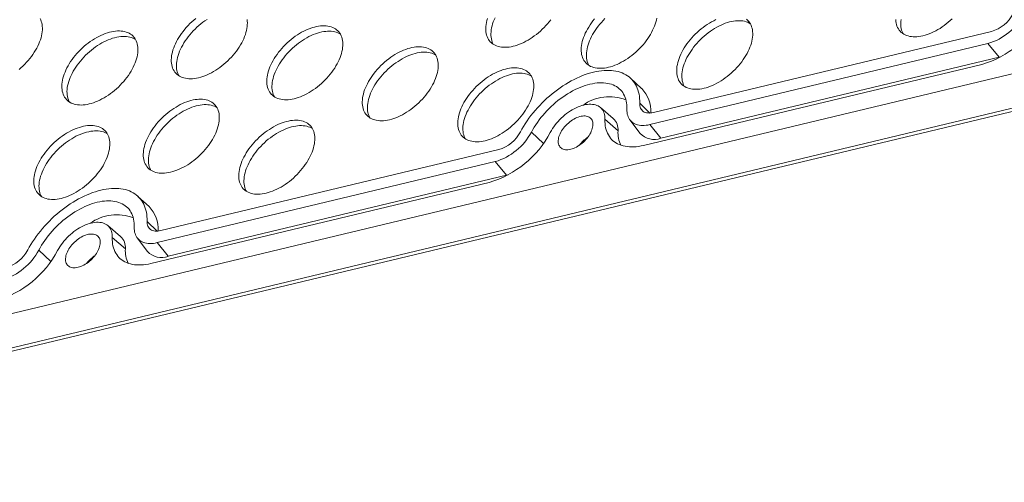
# Model space of a CAD drawing. Units: millimetres. Extents: x 2840 to 3425, y 379 to 796.
# Drawn here: x 3304 to 3352, y 593 to 616 of the extents above; entities that cross this region are included whole.
import ezdxf

# ---------------------------------------------------------------- set-up
doc = ezdxf.new("R2010")
doc.units = ezdxf.units.MM
doc.header["$LTSCALE"] = 0.25

msp = doc.modelspace()

# ---------------------------------------------------------------- linework, layer by layer
at = {"color": 0, "linetype": 'Continuous', "lineweight": 15}
for p, q in [((3385.693, 620.86), (3276.044, 594.591)), ((3386.83, 619.472), (3277.181, 593.203)), ((3277.442, 593.097), (3387.091, 619.366)), ((3351.851, 615.062), (3335.372, 611.114)), ((3351.677, 614.473), (3335.197, 610.525)), ((3351.677, 614.473), (3352.222, 613.807)), ((3352.222, 613.807), (3335.743, 609.859)), ((3352.222, 613.807), (3352.31, 613.83)), ((3351.376, 613.459), (3334.896, 609.511)), ((3334.802, 612.284), (3334.266, 612.782)), ((3333.42, 610.824), (3332.792, 611.358)), ((3334.706, 611.564), (3335.208, 611.089)), ((3333.012, 610.784), (3333.651, 610.22)), ((3334.23, 610.754), (3334.731, 610.098)), ((3335.743, 609.859), (3335.197, 610.525)), ((3330.014, 609.606), (3329.43, 610.163)), ((3311.361, 605.362), (3327.841, 609.31)), ((3327.666, 608.721), (3311.187, 604.773)), ((3328.212, 608.055), (3327.666, 608.721)), ((3311.732, 604.107), (3328.212, 608.055)), ((3328.212, 608.055), (3328.299, 608.078)), ((3310.885, 603.758), (3327.365, 607.706)), ((3310.792, 606.532), (3310.255, 607.03)), ((3309.409, 605.072), (3308.781, 605.606)), ((3310.695, 605.812), (3311.197, 605.337)), ((3309.001, 605.031), (3309.641, 604.468)), ((3310.22, 605.001), (3310.72, 604.346)), ((3311.732, 604.107), (3311.187, 604.773)), ((3306.004, 603.854), (3305.419, 604.41))]:
    msp.add_line(p, q, dxfattribs=at)
at = {"color": 0, "linetype": 'Continuous', "lineweight": 15, "flags": 128}
for points in [[(3305.483, 615.693), (3305.516, 615.625), (3305.544, 615.553), (3305.566, 615.477), (3305.582, 615.398), (3305.592, 615.315), (3305.596, 615.228), (3305.595, 615.139), (3305.587, 615.047), (3305.574, 614.953), (3305.554, 614.857), (3305.529, 614.758), (3305.498, 614.659), (3305.462, 614.558), (3305.42, 614.457), (3305.372, 614.355), (3305.32, 614.253), (3305.262, 614.151), (3305.2, 614.049), (3305.133, 613.948), (3305.061, 613.849), (3304.985, 613.751), (3304.905, 613.655), (3304.822, 613.561), (3304.735, 613.469), (3304.645, 613.38), (3304.552, 613.294), (3304.456, 613.211)], [(3313.212, 612.809), (3313.112, 612.788), (3313.014, 612.772), (3312.919, 612.762), (3312.826, 612.758), (3312.736, 612.76), (3312.649, 612.767), (3312.566, 612.781), (3312.486, 612.799), (3312.41, 612.824), (3312.339, 612.854), (3312.272, 612.89), (3312.21, 612.931), (3312.153, 612.977), (3312.1, 613.028), (3312.053, 613.084), (3312.011, 613.145), (3311.975, 613.211), (3311.945, 613.28), (3311.92, 613.354), (3311.901, 613.432), (3311.888, 613.513), (3311.88, 613.598), (3311.879, 613.686), (3311.884, 613.777), (3311.894, 613.87), (3311.911, 613.965), (3311.933, 614.063), (3311.961, 614.161), (3311.995, 614.262), (3312.034, 614.363), (3312.079, 614.465), (3312.129, 614.567), (3312.184, 614.669), (3312.244, 614.77), (3312.309, 614.872), (3312.378, 614.972), (3312.452, 615.07), (3312.53, 615.168), (3312.611, 615.263), (3312.697, 615.356), (3312.785, 615.446), (3312.877, 615.534), (3312.971, 615.618), (3313.068, 615.699)], [(3328.536, 614.343), (3328.436, 614.321), (3328.339, 614.306), (3328.243, 614.296), (3328.15, 614.292), (3328.06, 614.293), (3327.973, 614.301), (3327.89, 614.314), (3327.81, 614.333), (3327.735, 614.357), (3327.663, 614.388), (3327.597, 614.423), (3327.534, 614.464), (3327.477, 614.51), (3327.425, 614.562), (3327.378, 614.618), (3327.336, 614.679), (3327.3, 614.744), (3327.269, 614.814), (3327.244, 614.888), (3327.225, 614.966), (3327.212, 615.047), (3327.205, 615.132), (3327.204, 615.22), (3327.208, 615.31), (3327.219, 615.403), (3327.235, 615.499), (3327.257, 615.596), (3327.285, 615.695)], [(3327.655, 615.733), (3327.61, 615.631), (3327.571, 615.53), (3327.537, 615.429), (3327.509, 615.331), (3327.487, 615.233), (3327.47, 615.138), (3327.46, 615.045), (3327.455, 614.954), (3327.457, 614.866), (3327.464, 614.782), (3327.477, 614.7), (3327.496, 614.622), (3327.521, 614.548), (3327.551, 614.479), (3327.573, 614.438)], [(3333.189, 613.319), (3333.089, 613.298), (3332.991, 613.283), (3332.896, 613.273), (3332.803, 613.269), (3332.713, 613.27), (3332.626, 613.278), (3332.543, 613.291), (3332.463, 613.31), (3332.388, 613.334), (3332.316, 613.364), (3332.249, 613.4), (3332.187, 613.441), (3332.13, 613.487), (3332.078, 613.538), (3332.03, 613.595), (3331.989, 613.655), (3331.953, 613.721), (3331.922, 613.791), (3331.897, 613.865), (3331.878, 613.942), (3331.865, 614.024), (3331.858, 614.108), (3331.856, 614.196), (3331.861, 614.287), (3331.872, 614.38), (3331.888, 614.476), (3331.91, 614.573), (3331.938, 614.672), (3331.972, 614.772), (3332.011, 614.873), (3332.056, 614.975), (3332.106, 615.077), (3332.161, 615.179), (3332.221, 615.281), (3332.286, 615.382), (3332.355, 615.482), (3332.429, 615.581), (3332.507, 615.678)], [(3333.014, 615.691), (3332.926, 615.601), (3332.84, 615.508), (3332.759, 615.412), (3332.681, 615.315), (3332.607, 615.216), (3332.538, 615.116), (3332.473, 615.015), (3332.413, 614.914), (3332.358, 614.811), (3332.308, 614.709), (3332.263, 614.608), (3332.224, 614.506), (3332.19, 614.406), (3332.162, 614.307), (3332.14, 614.21), (3332.123, 614.115), (3332.113, 614.022), (3332.108, 613.931), (3332.109, 613.843), (3332.117, 613.758), (3332.13, 613.677), (3332.149, 613.599), (3332.174, 613.525), (3332.204, 613.456), (3332.226, 613.414)], [(3335.54, 615.718), (3335.52, 615.622), (3335.495, 615.524), (3335.464, 615.424), (3335.428, 615.324), (3335.386, 615.222), (3335.338, 615.12), (3335.286, 615.018), (3335.228, 614.916), (3335.166, 614.815), (3335.098, 614.714), (3335.027, 614.614), (3334.951, 614.516), (3334.871, 614.42), (3334.788, 614.326), (3334.701, 614.234), (3334.611, 614.145), (3334.517, 614.059), (3334.422, 613.976), (3334.324, 613.897), (3334.224, 613.821), (3334.123, 613.75), (3334.02, 613.683), (3333.916, 613.62), (3333.811, 613.562), (3333.706, 613.508), (3333.602, 613.46), (3333.497, 613.417), (3333.393, 613.379), (3333.291, 613.346), (3333.189, 613.319)], [(3349.935, 615.679), (3349.842, 615.593), (3349.746, 615.51), (3349.648, 615.43), (3349.548, 615.355), (3349.447, 615.283), (3349.344, 615.216), (3349.24, 615.153), (3349.136, 615.095), (3349.031, 615.042), (3348.926, 614.993), (3348.821, 614.95), (3348.718, 614.912), (3348.615, 614.88), (3348.513, 614.853)], [(3313.622, 615.654), (3313.52, 615.585), (3313.419, 615.511), (3313.32, 615.434), (3313.223, 615.353), (3313.129, 615.268), (3313.037, 615.181), (3312.948, 615.09), (3312.863, 614.997), (3312.781, 614.902), (3312.704, 614.805), (3312.63, 614.706), (3312.56, 614.606), (3312.496, 614.505), (3312.435, 614.403), (3312.38, 614.301), (3312.33, 614.199), (3312.286, 614.097), (3312.246, 613.996), (3312.213, 613.896), (3312.185, 613.797), (3312.162, 613.7), (3312.146, 613.604), (3312.135, 613.511), (3312.131, 613.421), (3312.132, 613.333), (3312.139, 613.248), (3312.153, 613.167), (3312.172, 613.089), (3312.196, 613.015), (3312.227, 612.945), (3312.249, 612.904)], [(3315.57, 615.653), (3315.581, 615.57), (3315.585, 615.484), (3315.583, 615.394), (3315.576, 615.302), (3315.562, 615.208), (3315.543, 615.112), (3315.518, 615.014), (3315.487, 614.914), (3315.45, 614.813), (3315.408, 614.712), (3315.361, 614.61), (3315.308, 614.508), (3315.251, 614.406), (3315.188, 614.304), (3315.121, 614.204), (3315.05, 614.104), (3314.974, 614.006), (3314.894, 613.91), (3314.81, 613.816), (3314.723, 613.724), (3314.633, 613.635), (3314.54, 613.549), (3314.445, 613.466), (3314.347, 613.387), (3314.247, 613.311), (3314.145, 613.24), (3314.042, 613.172), (3313.939, 613.109), (3313.834, 613.051), (3313.729, 612.998), (3313.624, 612.95), (3313.52, 612.906), (3313.416, 612.869), (3313.313, 612.836), (3313.212, 612.809)], [(3317.865, 611.786), (3317.765, 611.765), (3317.667, 611.749), (3317.572, 611.739), (3317.479, 611.735), (3317.389, 611.737), (3317.302, 611.744), (3317.219, 611.757), (3317.139, 611.776), (3317.063, 611.801), (3316.992, 611.831), (3316.925, 611.867), (3316.863, 611.908), (3316.805, 611.954), (3316.753, 612.005), (3316.706, 612.061), (3316.664, 612.122), (3316.628, 612.187), (3316.598, 612.257), (3316.573, 612.331), (3316.554, 612.409), (3316.541, 612.49), (3316.533, 612.575), (3316.532, 612.663), (3316.537, 612.754), (3316.547, 612.847), (3316.564, 612.942), (3316.586, 613.039), (3316.614, 613.138), (3316.648, 613.238), (3316.687, 613.34), (3316.732, 613.441), (3316.782, 613.543), (3316.837, 613.646), (3316.897, 613.747), (3316.962, 613.848), (3317.031, 613.948), (3317.105, 614.047), (3317.183, 614.144), (3317.264, 614.24), (3317.35, 614.333), (3317.438, 614.423), (3317.53, 614.511), (3317.624, 614.595), (3317.721, 614.676), (3317.82, 614.754), (3317.921, 614.827), (3318.023, 614.897), (3318.126, 614.962), (3318.231, 615.022), (3318.335, 615.078), (3318.44, 615.129), (3318.545, 615.175), (3318.649, 615.215), (3318.752, 615.251), (3318.855, 615.28), (3318.955, 615.304), (3319.054, 615.323), (3319.151, 615.336), (3319.245, 615.343), (3319.337, 615.344), (3319.425, 615.339), (3319.51, 615.329), (3319.592, 615.313), (3319.669, 615.291), (3319.743, 615.264), (3319.812, 615.231), (3319.877, 615.193), (3319.936, 615.149), (3319.991, 615.1), (3320.041, 615.047), (3320.085, 614.988), (3320.124, 614.925), (3320.158, 614.857), (3320.185, 614.785), (3320.207, 614.709), (3320.223, 614.63), (3320.234, 614.547), (3320.238, 614.46), (3320.236, 614.371), (3320.229, 614.279), (3320.215, 614.185), (3320.196, 614.089), (3320.171, 613.99), (3320.14, 613.891), (3320.103, 613.79), (3320.061, 613.689), (3320.014, 613.587), (3319.961, 613.484), (3319.904, 613.383), (3319.841, 613.281), (3319.774, 613.18), (3319.703, 613.081), (3319.627, 612.983), (3319.547, 612.887), (3319.463, 612.793), (3319.376, 612.701), (3319.286, 612.612), (3319.193, 612.526), (3319.098, 612.443), (3319, 612.364), (3318.9, 612.288), (3318.798, 612.216), (3318.695, 612.149), (3318.591, 612.086), (3318.487, 612.028), (3318.382, 611.975), (3318.277, 611.926), (3318.173, 611.883), (3318.069, 611.845), (3317.966, 611.813), (3317.865, 611.786)], [(3330.374, 615.638), (3330.298, 615.54), (3330.218, 615.443), (3330.135, 615.349), (3330.048, 615.257), (3329.958, 615.168), (3329.865, 615.082), (3329.769, 615), (3329.671, 614.92), (3329.571, 614.845), (3329.47, 614.773), (3329.367, 614.706), (3329.263, 614.643), (3329.158, 614.585), (3329.054, 614.531), (3328.949, 614.483), (3328.844, 614.44), (3328.74, 614.402), (3328.638, 614.37), (3328.536, 614.343)], [(3337.842, 612.296), (3337.742, 612.275), (3337.644, 612.259), (3337.549, 612.249), (3337.456, 612.245), (3337.366, 612.247), (3337.279, 612.254), (3337.196, 612.268), (3337.116, 612.287), (3337.041, 612.311), (3336.969, 612.341), (3336.902, 612.377), (3336.84, 612.418), (3336.783, 612.464), (3336.73, 612.515), (3336.683, 612.571), (3336.642, 612.632), (3336.605, 612.698), (3336.575, 612.768), (3336.55, 612.841), (3336.531, 612.919), (3336.518, 613.001), (3336.511, 613.085), (3336.509, 613.173), (3336.514, 613.264), (3336.524, 613.357), (3336.541, 613.452), (3336.563, 613.55), (3336.591, 613.649), (3336.625, 613.749), (3336.664, 613.85), (3336.709, 613.952), (3336.759, 614.054), (3336.814, 614.156), (3336.874, 614.258), (3336.939, 614.359), (3337.008, 614.459), (3337.082, 614.558), (3337.16, 614.655), (3337.242, 614.75), (3337.327, 614.843), (3337.415, 614.933), (3337.507, 615.021), (3337.601, 615.105), (3337.698, 615.186), (3337.797, 615.264), (3337.898, 615.338), (3338, 615.407), (3338.104, 615.472), (3338.208, 615.533), (3338.313, 615.588), (3338.417, 615.639)], [(3340.097, 615.443), (3340.041, 615.476), (3339.972, 615.509), (3339.898, 615.536), (3339.821, 615.558), (3339.739, 615.574), (3339.654, 615.584), (3339.565, 615.589), (3339.474, 615.587), (3339.38, 615.58), (3339.283, 615.568), (3339.184, 615.549), (3339.084, 615.525), (3338.981, 615.495), (3338.878, 615.46), (3338.774, 615.42), (3338.669, 615.374), (3338.564, 615.323), (3338.46, 615.267), (3338.355, 615.207), (3338.252, 615.142), (3338.15, 615.072), (3338.049, 614.999), (3337.95, 614.921), (3337.853, 614.84), (3337.759, 614.755), (3337.667, 614.668), (3337.579, 614.577), (3337.493, 614.484), (3337.412, 614.389), (3337.334, 614.292), (3337.26, 614.193), (3337.191, 614.093), (3337.126, 613.992), (3337.066, 613.89), (3337.01, 613.788), (3336.96, 613.686), (3336.916, 613.584), (3336.877, 613.483), (3336.843, 613.383), (3336.815, 613.284), (3336.793, 613.187), (3336.776, 613.092), (3336.766, 612.998), (3336.761, 612.908), (3336.762, 612.82), (3336.77, 612.735), (3336.783, 612.654), (3336.802, 612.576), (3336.827, 612.502), (3336.857, 612.432), (3336.879, 612.391)], [(3339.914, 615.659), (3339.968, 615.611), (3340.018, 615.557), (3340.063, 615.498), (3340.102, 615.435), (3340.135, 615.367), (3340.163, 615.296), (3340.185, 615.22), (3340.201, 615.14), (3340.211, 615.057), (3340.215, 614.971), (3340.214, 614.881), (3340.206, 614.789), (3340.192, 614.695), (3340.173, 614.599), (3340.148, 614.501), (3340.117, 614.401), (3340.081, 614.3), (3340.039, 614.199), (3339.991, 614.097), (3339.939, 613.995), (3339.881, 613.893), (3339.819, 613.791), (3339.751, 613.691), (3339.68, 613.591), (3339.604, 613.493), (3339.524, 613.397), (3339.441, 613.303), (3339.354, 613.211), (3339.263, 613.122), (3339.17, 613.036), (3339.075, 612.953), (3338.977, 612.874), (3338.877, 612.798), (3338.775, 612.727), (3338.673, 612.659), (3338.569, 612.597), (3338.464, 612.538), (3338.359, 612.485), (3338.255, 612.437), (3338.15, 612.393), (3338.046, 612.356), (3337.943, 612.323), (3337.842, 612.296)], [(3348.513, 614.853), (3348.414, 614.832), (3348.316, 614.816), (3348.22, 614.806), (3348.127, 614.802), (3348.037, 614.804), (3347.951, 614.811), (3347.867, 614.824), (3347.788, 614.843), (3347.712, 614.868), (3347.641, 614.898), (3347.574, 614.933), (3347.512, 614.974), (3347.454, 615.021), (3347.402, 615.072), (3347.355, 615.128), (3347.313, 615.189), (3347.277, 615.254), (3347.246, 615.324), (3347.222, 615.398), (3347.203, 615.476), (3347.189, 615.557), (3347.182, 615.642)], [(3347.448, 615.648), (3347.437, 615.555), (3347.432, 615.464), (3347.434, 615.377), (3347.441, 615.292), (3347.454, 615.21), (3347.473, 615.133), (3347.498, 615.059), (3347.529, 614.989), (3347.55, 614.948)], [(3307.876, 611.531), (3307.776, 611.51), (3307.678, 611.494), (3307.583, 611.484), (3307.49, 611.48), (3307.4, 611.482), (3307.313, 611.489), (3307.23, 611.502), (3307.15, 611.521), (3307.075, 611.546), (3307.003, 611.576), (3306.936, 611.611), (3306.874, 611.652), (3306.817, 611.699), (3306.765, 611.75), (3306.717, 611.806), (3306.676, 611.867), (3306.64, 611.932), (3306.609, 612.002), (3306.584, 612.076), (3306.565, 612.154), (3306.552, 612.235), (3306.545, 612.32), (3306.543, 612.408), (3306.548, 612.498), (3306.559, 612.592), (3306.575, 612.687), (3306.597, 612.784), (3306.625, 612.883), (3306.659, 612.983), (3306.698, 613.084), (3306.743, 613.186), (3306.793, 613.288), (3306.848, 613.39), (3306.908, 613.492), (3306.973, 613.593), (3307.042, 613.693), (3307.116, 613.792), (3307.194, 613.889), (3307.276, 613.984), (3307.361, 614.077), (3307.45, 614.168), (3307.541, 614.255), (3307.636, 614.34), (3307.732, 614.421), (3307.831, 614.499), (3307.932, 614.572), (3308.034, 614.642), (3308.138, 614.707), (3308.242, 614.767), (3308.347, 614.823), (3308.452, 614.874), (3308.556, 614.92), (3308.66, 614.96), (3308.764, 614.995), (3308.866, 615.025), (3308.967, 615.049), (3309.065, 615.068), (3309.162, 615.08), (3309.256, 615.087), (3309.348, 615.089), (3309.436, 615.084), (3309.521, 615.074), (3309.603, 615.058), (3309.681, 615.036), (3309.754, 615.009), (3309.823, 614.976), (3309.888, 614.937), (3309.948, 614.894), (3310.003, 614.845), (3310.052, 614.791), (3310.097, 614.733), (3310.136, 614.67), (3310.169, 614.602), (3310.197, 614.53), (3310.219, 614.454), (3310.235, 614.375), (3310.245, 614.292), (3310.249, 614.205), (3310.248, 614.116), (3310.24, 614.024), (3310.227, 613.93), (3310.207, 613.833), (3310.182, 613.735), (3310.151, 613.636), (3310.115, 613.535), (3310.073, 613.433), (3310.025, 613.331), (3309.973, 613.229), (3309.915, 613.127), (3309.853, 613.026), (3309.785, 612.925), (3309.714, 612.826), (3309.638, 612.728), (3309.558, 612.632), (3309.475, 612.537), (3309.388, 612.446), (3309.298, 612.357), (3309.205, 612.271), (3309.109, 612.188), (3309.011, 612.108), (3308.911, 612.033), (3308.81, 611.961), (3308.707, 611.894), (3308.603, 611.831), (3308.498, 611.773), (3308.393, 611.72), (3308.289, 611.671), (3308.184, 611.628), (3308.08, 611.59), (3307.978, 611.558), (3307.876, 611.531)], [(3310.131, 614.677), (3310.075, 614.71), (3310.006, 614.743), (3309.932, 614.771), (3309.855, 614.792), (3309.773, 614.808), (3309.688, 614.819), (3309.6, 614.823), (3309.508, 614.822), (3309.414, 614.815), (3309.317, 614.802), (3309.218, 614.784), (3309.118, 614.76), (3309.015, 614.73), (3308.912, 614.695), (3308.808, 614.654), (3308.703, 614.609), (3308.598, 614.558), (3308.494, 614.502), (3308.389, 614.441), (3308.286, 614.376), (3308.184, 614.307), (3308.083, 614.233), (3307.984, 614.156), (3307.887, 614.075), (3307.793, 613.99), (3307.701, 613.902), (3307.613, 613.812), (3307.527, 613.719), (3307.446, 613.624), (3307.368, 613.527), (3307.294, 613.428), (3307.225, 613.328), (3307.16, 613.227), (3307.1, 613.125), (3307.045, 613.023), (3306.995, 612.921), (3306.95, 612.819), (3306.911, 612.718), (3306.877, 612.618), (3306.849, 612.519), (3306.827, 612.422), (3306.81, 612.326), (3306.8, 612.233), (3306.795, 612.142), (3306.796, 612.055), (3306.804, 611.97), (3306.817, 611.888), (3306.836, 611.811), (3306.861, 611.737), (3306.891, 611.667), (3306.913, 611.626)], [(3320.12, 614.933), (3320.064, 614.965), (3319.994, 614.998), (3319.921, 615.026), (3319.843, 615.047), (3319.762, 615.063), (3319.677, 615.074), (3319.588, 615.078), (3319.497, 615.077), (3319.402, 615.07), (3319.306, 615.057), (3319.207, 615.039), (3319.106, 615.015), (3319.004, 614.985), (3318.901, 614.95), (3318.797, 614.909), (3318.692, 614.864), (3318.587, 614.813), (3318.482, 614.757), (3318.378, 614.696), (3318.275, 614.631), (3318.172, 614.562), (3318.072, 614.488), (3317.973, 614.411), (3317.876, 614.33), (3317.782, 614.245), (3317.69, 614.158), (3317.601, 614.067), (3317.516, 613.974), (3317.434, 613.879), (3317.356, 613.782), (3317.283, 613.683), (3317.213, 613.583), (3317.148, 613.482), (3317.088, 613.38), (3317.033, 613.278), (3316.983, 613.176), (3316.939, 613.074), (3316.899, 612.973), (3316.866, 612.873), (3316.838, 612.774), (3316.815, 612.677), (3316.799, 612.581), (3316.788, 612.488), (3316.784, 612.397), (3316.785, 612.31), (3316.792, 612.225), (3316.805, 612.144), (3316.825, 612.066), (3316.849, 611.992), (3316.88, 611.922), (3316.902, 611.881)], [(3322.518, 610.763), (3322.418, 610.742), (3322.32, 610.726), (3322.225, 610.716), (3322.132, 610.712), (3322.042, 610.714), (3321.955, 610.721), (3321.871, 610.734), (3321.792, 610.753), (3321.716, 610.778), (3321.645, 610.808), (3321.578, 610.843), (3321.516, 610.884), (3321.458, 610.931), (3321.406, 610.982), (3321.359, 611.038), (3321.317, 611.099), (3321.281, 611.164), (3321.251, 611.234), (3321.226, 611.308), (3321.207, 611.386), (3321.194, 611.467), (3321.186, 611.552), (3321.185, 611.64), (3321.19, 611.73), (3321.2, 611.824), (3321.217, 611.919), (3321.239, 612.016), (3321.267, 612.115), (3321.3, 612.215), (3321.34, 612.316), (3321.384, 612.418), (3321.434, 612.52), (3321.49, 612.622), (3321.55, 612.724), (3321.615, 612.825), (3321.684, 612.925), (3321.758, 613.024), (3321.836, 613.121), (3321.917, 613.216), (3322.003, 613.309), (3322.091, 613.4), (3322.183, 613.487), (3322.277, 613.572), (3322.374, 613.653), (3322.473, 613.731), (3322.574, 613.804), (3322.676, 613.874), (3322.779, 613.939), (3322.884, 613.999), (3322.988, 614.055), (3323.093, 614.106), (3323.198, 614.152), (3323.302, 614.192), (3323.405, 614.227), (3323.508, 614.257), (3323.608, 614.281), (3323.707, 614.3), (3323.804, 614.312), (3323.898, 614.319), (3323.989, 614.321), (3324.078, 614.316), (3324.163, 614.306), (3324.244, 614.29), (3324.322, 614.268), (3324.396, 614.241), (3324.465, 614.208), (3324.529, 614.169), (3324.589, 614.126), (3324.644, 614.077), (3324.694, 614.023), (3324.738, 613.965), (3324.777, 613.902), (3324.811, 613.834), (3324.838, 613.762), (3324.86, 613.686), (3324.876, 613.607), (3324.887, 613.524), (3324.891, 613.437), (3324.889, 613.348), (3324.882, 613.256), (3324.868, 613.162), (3324.849, 613.065), (3324.824, 612.967), (3324.793, 612.868), (3324.756, 612.767), (3324.714, 612.665), (3324.667, 612.563), (3324.614, 612.461), (3324.557, 612.359), (3324.494, 612.258), (3324.427, 612.157), (3324.355, 612.058), (3324.28, 611.96), (3324.2, 611.864), (3324.116, 611.769), (3324.029, 611.678), (3323.939, 611.589), (3323.846, 611.503), (3323.75, 611.42), (3323.652, 611.34), (3323.553, 611.265), (3323.451, 611.193), (3323.348, 611.126), (3323.244, 611.063), (3323.14, 611.005), (3323.035, 610.952), (3322.93, 610.903), (3322.826, 610.86), (3322.722, 610.822), (3322.619, 610.79), (3322.518, 610.763)], [(3324.773, 613.909), (3324.717, 613.942), (3324.647, 613.975), (3324.574, 614.003), (3324.496, 614.024), (3324.415, 614.04), (3324.33, 614.051), (3324.241, 614.055), (3324.15, 614.054), (3324.055, 614.047), (3323.959, 614.034), (3323.86, 614.016), (3323.759, 613.992), (3323.657, 613.962), (3323.554, 613.927), (3323.45, 613.886), (3323.345, 613.84), (3323.24, 613.79), (3323.135, 613.734), (3323.031, 613.673), (3322.928, 613.608), (3322.825, 613.539), (3322.725, 613.465), (3322.626, 613.388), (3322.529, 613.307), (3322.434, 613.222), (3322.343, 613.134), (3322.254, 613.044), (3322.169, 612.951), (3322.087, 612.856), (3322.009, 612.759), (3321.936, 612.66), (3321.866, 612.56), (3321.801, 612.459), (3321.741, 612.357), (3321.686, 612.255), (3321.636, 612.153), (3321.591, 612.051), (3321.552, 611.95), (3321.518, 611.85), (3321.49, 611.751), (3321.468, 611.653), (3321.452, 611.558), (3321.441, 611.465), (3321.437, 611.374), (3321.438, 611.286), (3321.445, 611.202), (3321.458, 611.12), (3321.477, 611.043), (3321.502, 610.969), (3321.533, 610.899), (3321.555, 610.858)], [(3327.171, 609.74), (3327.071, 609.718), (3326.973, 609.703), (3326.877, 609.693), (3326.785, 609.689), (3326.695, 609.69), (3326.608, 609.698), (3326.524, 609.711), (3326.445, 609.73), (3326.369, 609.755), (3326.298, 609.785), (3326.231, 609.82), (3326.169, 609.861), (3326.111, 609.907), (3326.059, 609.959), (3326.012, 610.015), (3325.97, 610.076), (3325.934, 610.141), (3325.903, 610.211), (3325.879, 610.285), (3325.86, 610.363), (3325.846, 610.444), (3325.839, 610.529), (3325.838, 610.617), (3325.843, 610.707), (3325.853, 610.8), (3325.869, 610.896), (3325.892, 610.993), (3325.92, 611.092), (3325.953, 611.192), (3325.993, 611.293), (3326.037, 611.395), (3326.087, 611.497), (3326.142, 611.599), (3326.203, 611.701), (3326.267, 611.802), (3326.337, 611.902), (3326.411, 612.001), (3326.488, 612.098), (3326.57, 612.193), (3326.655, 612.286), (3326.744, 612.377), (3326.836, 612.464), (3326.93, 612.549), (3327.027, 612.63), (3327.126, 612.707), (3327.227, 612.781), (3327.329, 612.85), (3327.432, 612.915), (3327.536, 612.976), (3327.641, 613.032), (3327.746, 613.083), (3327.851, 613.128), (3327.955, 613.169), (3328.058, 613.204), (3328.16, 613.234), (3328.261, 613.258), (3328.36, 613.276), (3328.457, 613.289), (3328.551, 613.296), (3328.642, 613.297), (3328.731, 613.293), (3328.816, 613.283), (3328.897, 613.267), (3328.975, 613.245), (3329.049, 613.217), (3329.118, 613.185), (3329.182, 613.146), (3329.242, 613.103), (3329.297, 613.054), (3329.347, 613), (3329.391, 612.942), (3329.43, 612.878), (3329.463, 612.811), (3329.491, 612.739), (3329.513, 612.663), (3329.529, 612.583), (3329.539, 612.5), (3329.544, 612.414), (3329.542, 612.325), (3329.534, 612.233), (3329.521, 612.139), (3329.502, 612.042), (3329.477, 611.944), (3329.446, 611.844), (3329.409, 611.744), (3329.367, 611.642), (3329.32, 611.54), (3329.267, 611.438), (3329.21, 611.336), (3329.147, 611.235), (3329.08, 611.134), (3329.008, 611.035), (3328.933, 610.937), (3328.853, 610.84), (3328.769, 610.746), (3328.682, 610.655), (3328.592, 610.565), (3328.499, 610.479), (3328.403, 610.397), (3328.305, 610.317), (3328.206, 610.242), (3328.104, 610.17), (3328.001, 610.103), (3327.897, 610.04), (3327.793, 609.982), (3327.688, 609.928), (3327.583, 609.88), (3327.479, 609.837), (3327.375, 609.799), (3327.272, 609.767), (3327.171, 609.74)], [(3329.426, 612.886), (3329.369, 612.919), (3329.3, 612.952), (3329.227, 612.979), (3329.149, 613.001), (3329.068, 613.017), (3328.982, 613.027), (3328.894, 613.032), (3328.803, 613.031), (3328.708, 613.024), (3328.612, 613.011), (3328.513, 612.993), (3328.412, 612.968), (3328.31, 612.939), (3328.207, 612.904), (3328.102, 612.863), (3327.998, 612.817), (3327.893, 612.766), (3327.788, 612.711), (3327.684, 612.65), (3327.58, 612.585), (3327.478, 612.515), (3327.378, 612.442), (3327.279, 612.364), (3327.182, 612.283), (3327.087, 612.199), (3326.996, 612.111), (3326.907, 612.021), (3326.822, 611.928), (3326.74, 611.833), (3326.662, 611.735), (3326.589, 611.637), (3326.519, 611.537), (3326.454, 611.436), (3326.394, 611.334), (3326.339, 611.232), (3326.289, 611.13), (3326.244, 611.028), (3326.205, 610.927), (3326.171, 610.826), (3326.143, 610.728), (3326.121, 610.63), (3326.105, 610.535), (3326.094, 610.442), (3326.09, 610.351), (3326.091, 610.263), (3326.098, 610.179), (3326.111, 610.097), (3326.13, 610.019), (3326.155, 609.946), (3326.186, 609.876), (3326.208, 609.835)], [(3328.896, 610.172), (3328.969, 610.306), (3329.047, 610.439), (3329.13, 610.571), (3329.217, 610.703), (3329.31, 610.834), (3329.406, 610.963), (3329.507, 611.091), (3329.612, 611.216), (3329.72, 611.34), (3329.832, 611.461), (3329.948, 611.58), (3330.066, 611.696), (3330.188, 611.809), (3330.312, 611.919), (3330.438, 612.025), (3330.567, 612.127), (3330.698, 612.226), (3330.831, 612.321), (3330.964, 612.411), (3331.1, 612.497), (3331.236, 612.579), (3331.372, 612.655), (3331.509, 612.727), (3331.647, 612.794), (3331.784, 612.856), (3331.92, 612.912), (3332.056, 612.963), (3332.192, 613.009), (3332.326, 613.049), (3332.458, 613.083), (3332.589, 613.112), (3332.718, 613.135), (3332.845, 613.152), (3332.969, 613.163), (3333.09, 613.169), (3333.209, 613.168), (3333.325, 613.162), (3333.437, 613.15), (3333.545, 613.132), (3333.65, 613.108), (3333.751, 613.079), (3333.848, 613.044), (3333.94, 613.003), (3334.028, 612.956), (3334.111, 612.905), (3334.189, 612.847), (3334.262, 612.785), (3334.33, 612.718), (3334.393, 612.645), (3334.45, 612.568), (3334.502, 612.486), (3334.548, 612.399), (3334.588, 612.308), (3334.623, 612.213), (3334.652, 612.114), (3334.674, 612.011), (3334.691, 611.904), (3334.702, 611.794), (3334.707, 611.68), (3334.706, 611.564)], [(3334.084, 611.278), (3334.085, 611.381), (3334.08, 611.481), (3334.069, 611.579), (3334.051, 611.672), (3334.028, 611.762), (3334, 611.849), (3333.965, 611.931), (3333.925, 612.008), (3333.879, 612.082), (3333.828, 612.15), (3333.771, 612.214), (3333.71, 612.273), (3333.643, 612.327), (3333.571, 612.375), (3333.495, 612.418), (3333.413, 612.456), (3333.328, 612.488), (3333.239, 612.515), (3333.145, 612.536), (3333.048, 612.551), (3332.947, 612.56), (3332.843, 612.564), (3332.736, 612.561), (3332.626, 612.553), (3332.514, 612.539), (3332.4, 612.52), (3332.283, 612.495), (3332.165, 612.464), (3332.046, 612.427), (3331.925, 612.385), (3331.804, 612.338), (3331.682, 612.285), (3331.56, 612.228), (3331.438, 612.165), (3331.316, 612.097), (3331.195, 612.025), (3331.075, 611.948), (3330.956, 611.867), (3330.838, 611.782), (3330.723, 611.693), (3330.609, 611.6), (3330.498, 611.503), (3330.389, 611.404), (3330.283, 611.301), (3330.18, 611.195), (3330.08, 611.087), (3329.984, 610.977), (3329.892, 610.864), (3329.804, 610.75), (3329.72, 610.635), (3329.64, 610.518), (3329.565, 610.4), (3329.495, 610.281), (3329.43, 610.163)], [(3311.846, 608.206), (3311.746, 608.185), (3311.649, 608.169), (3311.553, 608.159), (3311.46, 608.155), (3311.37, 608.157), (3311.283, 608.164), (3311.2, 608.178), (3311.12, 608.197), (3311.045, 608.221), (3310.973, 608.251), (3310.907, 608.287), (3310.844, 608.328), (3310.787, 608.374), (3310.735, 608.425), (3310.688, 608.481), (3310.646, 608.542), (3310.61, 608.608), (3310.579, 608.677), (3310.554, 608.751), (3310.535, 608.829), (3310.522, 608.911), (3310.515, 608.995), (3310.514, 609.083), (3310.518, 609.174), (3310.529, 609.267), (3310.545, 609.362), (3310.567, 609.46), (3310.595, 609.558), (3310.629, 609.659), (3310.668, 609.76), (3310.713, 609.862), (3310.763, 609.964), (3310.818, 610.066), (3310.878, 610.168), (3310.943, 610.269), (3311.012, 610.369), (3311.086, 610.467), (3311.164, 610.565), (3311.246, 610.66), (3311.331, 610.753), (3311.42, 610.843), (3311.511, 610.931), (3311.606, 611.015), (3311.703, 611.096), (3311.801, 611.174), (3311.902, 611.247), (3312.004, 611.317), (3312.108, 611.382), (3312.212, 611.443), (3312.317, 611.498), (3312.422, 611.549), (3312.526, 611.595), (3312.631, 611.636), (3312.734, 611.671), (3312.836, 611.7), (3312.937, 611.725), (3313.036, 611.743), (3313.132, 611.756), (3313.227, 611.763), (3313.318, 611.764), (3313.406, 611.759), (3313.492, 611.749), (3313.573, 611.733), (3313.651, 611.711), (3313.724, 611.684), (3313.793, 611.651), (3313.858, 611.613), (3313.918, 611.569), (3313.973, 611.521), (3314.022, 611.467), (3314.067, 611.408), (3314.106, 611.345), (3314.139, 611.277), (3314.167, 611.205), (3314.189, 611.13), (3314.205, 611.05), (3314.215, 610.967), (3314.219, 610.881), (3314.218, 610.791), (3314.21, 610.699), (3314.197, 610.605), (3314.177, 610.509), (3314.152, 610.411), (3314.121, 610.311), (3314.085, 610.21), (3314.043, 610.109), (3313.995, 610.007), (3313.943, 609.905), (3313.885, 609.803), (3313.823, 609.701), (3313.756, 609.601), (3313.684, 609.501), (3313.608, 609.403), (3313.528, 609.307), (3313.445, 609.213), (3313.358, 609.121), (3313.268, 609.032), (3313.175, 608.946), (3313.079, 608.863), (3312.981, 608.784), (3312.881, 608.708), (3312.78, 608.637), (3312.677, 608.569), (3312.573, 608.507), (3312.468, 608.448), (3312.364, 608.395), (3312.259, 608.347), (3312.154, 608.303), (3312.05, 608.266), (3311.948, 608.233), (3311.846, 608.206)], [(3314.101, 611.353), (3314.045, 611.386), (3313.976, 611.419), (3313.902, 611.446), (3313.825, 611.468), (3313.743, 611.484), (3313.658, 611.494), (3313.57, 611.499), (3313.478, 611.497), (3313.384, 611.49), (3313.287, 611.478), (3313.188, 611.459), (3313.088, 611.435), (3312.986, 611.405), (3312.882, 611.37), (3312.778, 611.33), (3312.673, 611.284), (3312.568, 611.233), (3312.464, 611.177), (3312.36, 611.117), (3312.256, 611.052), (3312.154, 610.982), (3312.053, 610.908), (3311.954, 610.831), (3311.857, 610.75), (3311.763, 610.665), (3311.671, 610.578), (3311.583, 610.487), (3311.497, 610.394), (3311.416, 610.299), (3311.338, 610.202), (3311.264, 610.103), (3311.195, 610.003), (3311.13, 609.902), (3311.07, 609.8), (3311.015, 609.698), (3310.965, 609.596), (3310.92, 609.494), (3310.881, 609.393), (3310.847, 609.293), (3310.819, 609.194), (3310.797, 609.097), (3310.78, 609.001), (3310.77, 608.908), (3310.765, 608.818), (3310.767, 608.73), (3310.774, 608.645), (3310.787, 608.564), (3310.806, 608.486), (3310.831, 608.412), (3310.861, 608.342), (3310.883, 608.301)], [(3330.35, 610.146), (3330.401, 610.238), (3330.458, 610.329), (3330.519, 610.419), (3330.584, 610.508), (3330.654, 610.596), (3330.728, 610.681), (3330.806, 610.764), (3330.887, 610.844), (3330.97, 610.921), (3331.057, 610.995), (3331.146, 611.065), (3331.237, 611.13), (3331.329, 611.192), (3331.422, 611.249), (3331.516, 611.3), (3331.611, 611.347), (3331.705, 611.389), (3331.798, 611.425), (3331.891, 611.455), (3331.982, 611.48), (3332.072, 611.499), (3332.159, 611.511), (3332.244, 611.518), (3332.326, 611.519), (3332.405, 611.513), (3332.481, 611.502), (3332.552, 611.485), (3332.619, 611.462), (3332.682, 611.433), (3332.74, 611.398), (3332.792, 611.358), (3332.84, 611.312), (3332.882, 611.262), (3332.919, 611.206), (3332.949, 611.146), (3332.974, 611.081), (3332.993, 611.012), (3333.006, 610.939), (3333.012, 610.863), (3333.012, 610.784)], [(3335.372, 611.114), (3335.3, 611.099), (3335.23, 611.091), (3335.162, 611.088), (3335.098, 611.092), (3335.038, 611.102), (3334.981, 611.118), (3334.929, 611.139), (3334.882, 611.167), (3334.84, 611.2), (3334.803, 611.238), (3334.772, 611.282), (3334.746, 611.33), (3334.727, 611.383), (3334.714, 611.44), (3334.707, 611.5), (3334.706, 611.564)], [(3331.343, 609.323), (3331.411, 609.342), (3331.481, 609.367), (3331.552, 609.397), (3331.623, 609.432), (3331.694, 609.472), (3331.763, 609.516), (3331.832, 609.565), (3331.899, 609.617), (3331.963, 609.673), (3332.025, 609.733), (3332.084, 609.795), (3332.139, 609.859), (3332.19, 609.926), (3332.237, 609.993), (3332.279, 610.062), (3332.317, 610.131), (3332.349, 610.2), (3332.376, 610.268), (3332.397, 610.335), (3332.413, 610.401), (3332.423, 610.465), (3332.426, 610.527), (3332.424, 610.586), (3332.416, 610.641), (3332.402, 610.693), (3332.383, 610.741), (3332.358, 610.784), (3332.327, 610.823), (3332.291, 610.857), (3332.25, 610.886), (3332.204, 610.91), (3332.154, 610.928), (3332.1, 610.94), (3332.042, 610.947), (3331.981, 610.948), (3331.918, 610.943), (3331.852, 610.932), (3331.784, 610.916), (3331.714, 610.894), (3331.644, 610.867), (3331.573, 610.834), (3331.502, 610.797), (3331.432, 610.755), (3331.363, 610.708), (3331.295, 610.658), (3331.229, 610.603), (3331.166, 610.545), (3331.106, 610.485), (3331.049, 610.421), (3330.996, 610.356), (3330.946, 610.289), (3330.902, 610.221), (3330.862, 610.152), (3330.827, 610.083), (3330.797, 610.014), (3330.773, 609.946), (3330.755, 609.88), (3330.742, 609.815), (3330.735, 609.752), (3330.734, 609.692), (3330.739, 609.634), (3330.75, 609.581), (3330.767, 609.531), (3330.79, 609.485), (3330.818, 609.444), (3330.851, 609.407), (3330.889, 609.376), (3330.933, 609.349), (3330.981, 609.329), (3331.033, 609.313), (3331.089, 609.304), (3331.148, 609.3), (3331.21, 609.302), (3331.275, 609.31), (3331.343, 609.323)], [(3335.197, 610.525), (3335.105, 610.506), (3335.015, 610.492), (3334.927, 610.485), (3334.842, 610.483), (3334.76, 610.487), (3334.682, 610.497), (3334.607, 610.513), (3334.536, 610.535), (3334.47, 610.562), (3334.408, 610.595), (3334.351, 610.634), (3334.299, 610.678), (3334.252, 610.727), (3334.211, 610.781), (3334.175, 610.839), (3334.145, 610.903), (3334.121, 610.97), (3334.103, 611.042), (3334.09, 611.117), (3334.084, 611.196), (3334.084, 611.278)], [(3306.51, 606.928), (3306.411, 606.907), (3306.313, 606.891), (3306.217, 606.881), (3306.124, 606.877), (3306.034, 606.879), (3305.948, 606.886), (3305.864, 606.899), (3305.785, 606.918), (3305.709, 606.943), (3305.638, 606.973), (3305.571, 607.008), (3305.509, 607.049), (3305.451, 607.096), (3305.399, 607.147), (3305.352, 607.203), (3305.31, 607.264), (3305.274, 607.329), (3305.243, 607.399), (3305.219, 607.473), (3305.2, 607.551), (3305.186, 607.632), (3305.179, 607.717), (3305.178, 607.805), (3305.182, 607.895), (3305.193, 607.989), (3305.209, 608.084), (3305.232, 608.181), (3305.26, 608.28), (3305.293, 608.38), (3305.333, 608.481), (3305.377, 608.583), (3305.427, 608.685), (3305.482, 608.787), (3305.542, 608.889), (3305.607, 608.99), (3305.677, 609.09), (3305.751, 609.189), (3305.828, 609.286), (3305.91, 609.382), (3305.995, 609.474), (3306.084, 609.565), (3306.176, 609.653), (3306.27, 609.737), (3306.367, 609.818), (3306.466, 609.896), (3306.566, 609.969), (3306.669, 610.039), (3306.772, 610.104), (3306.876, 610.164), (3306.981, 610.22), (3307.086, 610.271), (3307.191, 610.317), (3307.295, 610.357), (3307.398, 610.392), (3307.5, 610.422), (3307.601, 610.446), (3307.7, 610.465), (3307.797, 610.477), (3307.891, 610.484), (3307.982, 610.486), (3308.071, 610.481), (3308.156, 610.471), (3308.237, 610.455), (3308.315, 610.433), (3308.388, 610.406), (3308.458, 610.373), (3308.522, 610.335), (3308.582, 610.291), (3308.637, 610.242), (3308.687, 610.188), (3308.731, 610.13), (3308.77, 610.067), (3308.803, 609.999), (3308.831, 609.927), (3308.853, 609.851), (3308.869, 609.772), (3308.879, 609.689), (3308.884, 609.602), (3308.882, 609.513), (3308.874, 609.421), (3308.861, 609.327), (3308.842, 609.23), (3308.816, 609.132), (3308.786, 609.033), (3308.749, 608.932), (3308.707, 608.831), (3308.66, 608.729), (3308.607, 608.626), (3308.55, 608.524), (3308.487, 608.423), (3308.42, 608.322), (3308.348, 608.223), (3308.272, 608.125), (3308.193, 608.029), (3308.109, 607.935), (3308.022, 607.843), (3307.932, 607.754), (3307.839, 607.668), (3307.743, 607.585), (3307.645, 607.505), (3307.545, 607.43), (3307.444, 607.358), (3307.341, 607.291), (3307.237, 607.228), (3307.133, 607.17), (3307.028, 607.117), (3306.923, 607.068), (3306.819, 607.025), (3306.715, 606.987), (3306.612, 606.955), (3306.51, 606.928)], [(3316.499, 607.183), (3316.399, 607.162), (3316.301, 607.146), (3316.206, 607.136), (3316.113, 607.132), (3316.023, 607.134), (3315.936, 607.141), (3315.853, 607.154), (3315.773, 607.173), (3315.698, 607.198), (3315.626, 607.228), (3315.559, 607.264), (3315.497, 607.305), (3315.44, 607.351), (3315.388, 607.402), (3315.34, 607.458), (3315.299, 607.519), (3315.263, 607.585), (3315.232, 607.654), (3315.207, 607.728), (3315.188, 607.806), (3315.175, 607.887), (3315.168, 607.972), (3315.166, 608.06), (3315.171, 608.151), (3315.182, 608.244), (3315.198, 608.339), (3315.22, 608.436), (3315.248, 608.535), (3315.282, 608.635), (3315.321, 608.737), (3315.366, 608.838), (3315.416, 608.94), (3315.471, 609.043), (3315.531, 609.144), (3315.596, 609.245), (3315.665, 609.346), (3315.739, 609.444), (3315.817, 609.541), (3315.899, 609.637), (3315.984, 609.73), (3316.073, 609.82), (3316.164, 609.908), (3316.259, 609.992), (3316.355, 610.073), (3316.454, 610.151), (3316.555, 610.224), (3316.657, 610.294), (3316.761, 610.359), (3316.865, 610.419), (3316.97, 610.475), (3317.075, 610.526), (3317.179, 610.572), (3317.283, 610.612), (3317.387, 610.648), (3317.489, 610.677), (3317.59, 610.701), (3317.689, 610.72), (3317.785, 610.733), (3317.879, 610.74), (3317.971, 610.741), (3318.059, 610.736), (3318.144, 610.726), (3318.226, 610.71), (3318.304, 610.688), (3318.377, 610.661), (3318.446, 610.628), (3318.511, 610.59), (3318.571, 610.546), (3318.626, 610.497), (3318.675, 610.444), (3318.72, 610.385), (3318.759, 610.322), (3318.792, 610.254), (3318.82, 610.182), (3318.842, 610.106), (3318.858, 610.027), (3318.868, 609.944), (3318.872, 609.857), (3318.871, 609.768), (3318.863, 609.676), (3318.85, 609.582), (3318.83, 609.486), (3318.805, 609.387), (3318.774, 609.288), (3318.738, 609.187), (3318.696, 609.086), (3318.648, 608.984), (3318.596, 608.882), (3318.538, 608.78), (3318.476, 608.678), (3318.409, 608.577), (3318.337, 608.478), (3318.261, 608.38), (3318.181, 608.284), (3318.098, 608.19), (3318.011, 608.098), (3317.921, 608.009), (3317.828, 607.923), (3317.732, 607.84), (3317.634, 607.761), (3317.534, 607.685), (3317.433, 607.614), (3317.33, 607.546), (3317.226, 607.483), (3317.121, 607.425), (3317.016, 607.372), (3316.912, 607.323), (3316.807, 607.28), (3316.703, 607.242), (3316.601, 607.21), (3316.499, 607.183)], [(3318.754, 610.33), (3318.698, 610.363), (3318.629, 610.395), (3318.555, 610.423), (3318.478, 610.444), (3318.396, 610.461), (3318.311, 610.471), (3318.223, 610.475), (3318.131, 610.474), (3318.037, 610.467), (3317.94, 610.454), (3317.841, 610.436), (3317.741, 610.412), (3317.639, 610.382), (3317.535, 610.347), (3317.431, 610.306), (3317.326, 610.261), (3317.221, 610.21), (3317.117, 610.154), (3317.012, 610.093), (3316.909, 610.028), (3316.807, 609.959), (3316.706, 609.885), (3316.607, 609.808), (3316.51, 609.727), (3316.416, 609.642), (3316.324, 609.555), (3316.236, 609.464), (3316.15, 609.371), (3316.069, 609.276), (3315.991, 609.179), (3315.917, 609.08), (3315.848, 608.98), (3315.783, 608.879), (3315.723, 608.777), (3315.668, 608.675), (3315.618, 608.573), (3315.573, 608.471), (3315.534, 608.37), (3315.5, 608.27), (3315.472, 608.171), (3315.45, 608.074), (3315.433, 607.978), (3315.423, 607.885), (3315.418, 607.795), (3315.419, 607.707), (3315.427, 607.622), (3315.44, 607.541), (3315.459, 607.463), (3315.484, 607.389), (3315.514, 607.319), (3315.536, 607.278)], [(3334.896, 609.511), (3334.774, 609.484), (3334.655, 609.464), (3334.537, 609.449), (3334.423, 609.441), (3334.311, 609.438), (3334.202, 609.442), (3334.097, 609.452), (3333.995, 609.468), (3333.897, 609.49), (3333.803, 609.517), (3333.714, 609.551), (3333.629, 609.59), (3333.549, 609.635), (3333.474, 609.686), (3333.404, 609.742), (3333.339, 609.804), (3333.28, 609.871), (3333.227, 609.943), (3333.179, 610.019), (3333.137, 610.101), (3333.101, 610.186), (3333.07, 610.277), (3333.046, 610.371), (3333.029, 610.469), (3333.017, 610.571), (3333.011, 610.676), (3333.012, 610.784)], [(3308.766, 610.074), (3308.709, 610.107), (3308.64, 610.14), (3308.567, 610.168), (3308.489, 610.189), (3308.408, 610.205), (3308.322, 610.216), (3308.234, 610.22), (3308.142, 610.219), (3308.048, 610.212), (3307.952, 610.199), (3307.853, 610.181), (3307.752, 610.157), (3307.65, 610.127), (3307.547, 610.092), (3307.442, 610.051), (3307.338, 610.006), (3307.233, 609.955), (3307.128, 609.899), (3307.024, 609.838), (3306.92, 609.773), (3306.818, 609.704), (3306.717, 609.63), (3306.618, 609.553), (3306.522, 609.472), (3306.427, 609.387), (3306.336, 609.299), (3306.247, 609.209), (3306.162, 609.116), (3306.08, 609.021), (3306.002, 608.924), (3305.928, 608.825), (3305.859, 608.725), (3305.794, 608.624), (3305.734, 608.522), (3305.679, 608.42), (3305.629, 608.318), (3305.584, 608.216), (3305.545, 608.115), (3305.511, 608.015), (3305.483, 607.916), (3305.461, 607.819), (3305.445, 607.723), (3305.434, 607.63), (3305.43, 607.539), (3305.431, 607.452), (3305.438, 607.367), (3305.451, 607.285), (3305.47, 607.208), (3305.495, 607.134), (3305.526, 607.064), (3305.547, 607.023)], [(3304.885, 604.42), (3304.958, 604.553), (3305.036, 604.686), (3305.119, 604.819), (3305.207, 604.951), (3305.299, 605.081), (3305.395, 605.211), (3305.496, 605.338), (3305.601, 605.464), (3305.709, 605.588), (3305.821, 605.709), (3305.937, 605.828), (3306.055, 605.944), (3306.177, 606.057), (3306.301, 606.166), (3306.428, 606.272), (3306.557, 606.375), (3306.687, 606.474), (3306.82, 606.568), (3306.954, 606.659), (3307.089, 606.745), (3307.225, 606.826), (3307.362, 606.903), (3307.499, 606.975), (3307.636, 607.042), (3307.773, 607.103), (3307.91, 607.16), (3308.046, 607.211), (3308.181, 607.256), (3308.315, 607.296), (3308.447, 607.331), (3308.578, 607.359), (3308.707, 607.382), (3308.834, 607.4), (3308.958, 607.411), (3309.08, 607.416), (3309.198, 607.416), (3309.314, 607.41), (3309.426, 607.398), (3309.535, 607.38), (3309.639, 607.356), (3309.74, 607.326), (3309.837, 607.291), (3309.929, 607.25), (3310.017, 607.204), (3310.1, 607.152), (3310.178, 607.095), (3310.251, 607.033), (3310.319, 606.965), (3310.382, 606.893), (3310.439, 606.815), (3310.491, 606.733), (3310.537, 606.647), (3310.578, 606.556), (3310.612, 606.46), (3310.641, 606.361), (3310.664, 606.258), (3310.681, 606.151), (3310.691, 606.041), (3310.696, 605.928), (3310.695, 605.812)], [(3310.073, 605.525), (3310.074, 605.629), (3310.069, 605.729), (3310.058, 605.826), (3310.041, 605.92), (3310.018, 606.01), (3309.989, 606.096), (3309.954, 606.178), (3309.914, 606.256), (3309.868, 606.329), (3309.817, 606.398), (3309.761, 606.462), (3309.699, 606.521), (3309.632, 606.574), (3309.56, 606.623), (3309.484, 606.666), (3309.403, 606.704), (3309.317, 606.736), (3309.228, 606.762), (3309.134, 606.783), (3309.037, 606.798), (3308.936, 606.808), (3308.832, 606.811), (3308.725, 606.809), (3308.616, 606.801), (3308.504, 606.787), (3308.389, 606.767), (3308.273, 606.742), (3308.155, 606.711), (3308.035, 606.675), (3307.915, 606.633), (3307.793, 606.586), (3307.671, 606.533), (3307.549, 606.475), (3307.427, 606.413), (3307.306, 606.345), (3307.184, 606.273), (3307.064, 606.196), (3306.945, 606.115), (3306.828, 606.03), (3306.712, 605.94), (3306.598, 605.847), (3306.487, 605.751), (3306.378, 605.651), (3306.272, 605.549), (3306.169, 605.443), (3306.069, 605.335), (3305.973, 605.225), (3305.881, 605.112), (3305.793, 604.998), (3305.709, 604.882), (3305.629, 604.765), (3305.554, 604.648), (3305.484, 604.529), (3305.419, 604.41)], [(3306.34, 604.394), (3306.391, 604.485), (3306.447, 604.577), (3306.508, 604.667), (3306.573, 604.756), (3306.643, 604.843), (3306.717, 604.929), (3306.795, 605.012), (3306.876, 605.092), (3306.96, 605.169), (3307.046, 605.243), (3307.135, 605.312), (3307.226, 605.378), (3307.318, 605.439), (3307.412, 605.496), (3307.506, 605.548), (3307.6, 605.595), (3307.694, 605.636), (3307.788, 605.672), (3307.88, 605.703), (3307.972, 605.727), (3308.061, 605.746), (3308.149, 605.759), (3308.234, 605.766), (3308.316, 605.766), (3308.395, 605.761), (3308.47, 605.75), (3308.541, 605.732), (3308.608, 605.709), (3308.671, 605.68), (3308.729, 605.646), (3308.782, 605.605), (3308.829, 605.56), (3308.871, 605.509), (3308.908, 605.454), (3308.939, 605.393), (3308.963, 605.329), (3308.982, 605.26), (3308.995, 605.187), (3309.001, 605.111), (3309.001, 605.031)], [(3311.361, 605.362), (3311.289, 605.347), (3311.219, 605.338), (3311.152, 605.336), (3311.088, 605.34), (3311.027, 605.349), (3310.971, 605.365), (3310.919, 605.387), (3310.871, 605.414), (3310.829, 605.447), (3310.792, 605.486), (3310.761, 605.529), (3310.736, 605.578), (3310.716, 605.63), (3310.703, 605.687), (3310.696, 605.748), (3310.695, 605.812)], [(3307.332, 603.571), (3307.401, 603.59), (3307.471, 603.615), (3307.541, 603.644), (3307.612, 603.679), (3307.683, 603.719), (3307.753, 603.764), (3307.821, 603.812), (3307.888, 603.865), (3307.952, 603.921), (3308.014, 603.98), (3308.073, 604.043), (3308.128, 604.107), (3308.179, 604.173), (3308.226, 604.241), (3308.269, 604.309), (3308.306, 604.378), (3308.338, 604.447), (3308.365, 604.516), (3308.387, 604.583), (3308.402, 604.649), (3308.412, 604.713), (3308.416, 604.774), (3308.414, 604.833), (3308.406, 604.889), (3308.392, 604.941), (3308.372, 604.989), (3308.347, 605.032), (3308.316, 605.071), (3308.28, 605.105), (3308.239, 605.134), (3308.193, 605.158), (3308.143, 605.176), (3308.089, 605.188), (3308.032, 605.195), (3307.971, 605.195), (3307.907, 605.191), (3307.841, 605.18), (3307.773, 605.164), (3307.703, 605.142), (3307.633, 605.115), (3307.562, 605.082), (3307.491, 605.045), (3307.421, 605.002), (3307.352, 604.956), (3307.284, 604.905), (3307.219, 604.851), (3307.155, 604.793), (3307.095, 604.732), (3307.038, 604.669), (3306.985, 604.604), (3306.936, 604.537), (3306.891, 604.468), (3306.851, 604.4), (3306.816, 604.331), (3306.786, 604.262), (3306.762, 604.194), (3306.744, 604.127), (3306.731, 604.062), (3306.724, 603.999), (3306.724, 603.939), (3306.729, 603.882), (3306.74, 603.828), (3306.756, 603.778), (3306.779, 603.733), (3306.807, 603.691), (3306.84, 603.655), (3306.879, 603.623), (3306.922, 603.597), (3306.97, 603.576), (3307.022, 603.561), (3307.078, 603.551), (3307.137, 603.548), (3307.2, 603.55), (3307.265, 603.557), (3307.332, 603.571)], [(3311.187, 604.773), (3311.094, 604.754), (3311.004, 604.74), (3310.916, 604.732), (3310.831, 604.73), (3310.749, 604.735), (3310.671, 604.745), (3310.596, 604.761), (3310.525, 604.782), (3310.459, 604.81), (3310.397, 604.843), (3310.34, 604.881), (3310.288, 604.925), (3310.241, 604.974), (3310.2, 605.028), (3310.164, 605.087), (3310.134, 605.15), (3310.11, 605.218), (3310.092, 605.289), (3310.08, 605.365), (3310.074, 605.443), (3310.073, 605.525)], [(3310.885, 603.758), (3310.764, 603.732), (3310.644, 603.711), (3310.527, 603.697), (3310.412, 603.688), (3310.3, 603.686), (3310.191, 603.69), (3310.086, 603.7), (3309.984, 603.715), (3309.886, 603.737), (3309.793, 603.765), (3309.703, 603.799), (3309.618, 603.838), (3309.538, 603.883), (3309.463, 603.934), (3309.393, 603.99), (3309.329, 604.052), (3309.27, 604.118), (3309.216, 604.19), (3309.168, 604.267), (3309.126, 604.348), (3309.09, 604.434), (3309.06, 604.524), (3309.036, 604.618), (3309.018, 604.716), (3309.006, 604.818), (3309.001, 604.923), (3309.001, 605.031)]]:
    msp.add_lwpolyline(points, dxfattribs=at)
at = {"color": 0, "linetype": 'Continuous', "lineweight": 15}
for centre, radius, start, end in [((3349.983, 618.209), 4.951, 286.3383, 332.1744), ((3350.852, 617.282), 2.927, 286.3597, 332.153), ((3351.355, 616.746), 1.755, 286.4097, 332.1025), ((3333.24, 609.621), 2.262, 69.405, 125.2856), ((3333.703, 611.192), 1.55, 356.3167, 44.8014), ((3332.925, 610.288), 0.73, 354.674, 47.2905), ((3325.972, 612.457), 4.951, 286.3383, 332.1743), ((3326.841, 611.53), 2.927, 286.3597, 332.1529), ((3327.345, 610.993), 1.755, 286.4097, 332.1024), ((3335.06, 610.135), 1.411, 176.5433, 205.7473), ((3335.418, 610.746), 0.945, 223.3084, 290.1207), ((3333.215, 608.4), 1.83, 124.6592, 142.2978), ((3309.229, 603.869), 2.262, 69.405, 125.2856), ((3309.692, 605.44), 1.55, 356.3165, 44.8016), ((3308.914, 604.536), 0.73, 354.674, 47.2905), ((3301.961, 606.705), 4.951, 286.3383, 332.1743), ((3302.831, 605.778), 2.927, 286.3597, 332.1529), ((3303.334, 605.241), 1.755, 286.4097, 332.1024), ((3311.049, 604.383), 1.411, 176.5431, 205.7475), ((3311.407, 604.994), 0.945, 223.3084, 290.1207), ((3309.205, 602.647), 1.83, 124.6593, 142.2977)]:
    msp.add_arc(centre, radius, start, end, dxfattribs=at)

doc.saveas('drawing.dxf')
